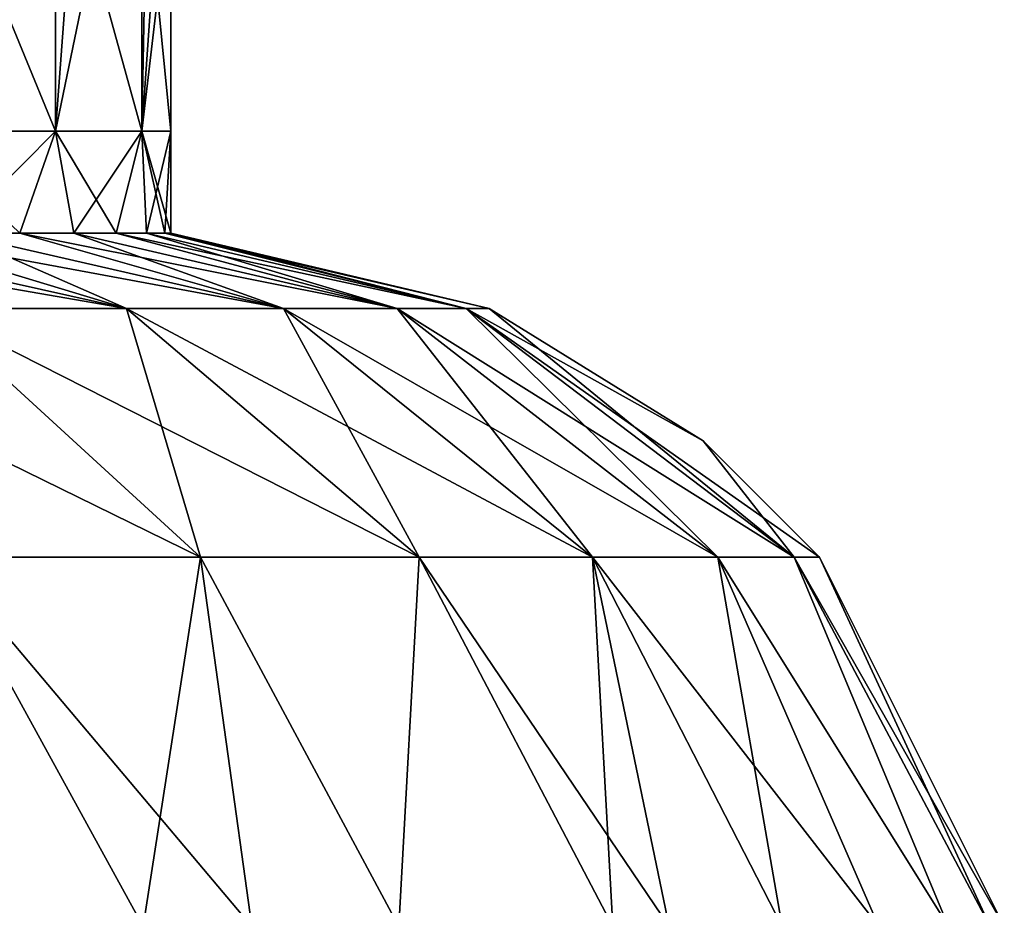
# Model space of a CAD drawing. Units: millimetres. Extents: x -30.5 to 30.5, y 0 to 80.2.
# Drawn here: x 19.4 to 26.5, y 39.7 to 46 of the extents above; entities that cross this region are included whole.
import ezdxf

# ---------------------------------------------------------------- set-up
doc = ezdxf.new("R2010")
doc.units = ezdxf.units.MM
doc.header["$LTSCALE"] = 65.185185
for name, color, linetype in [('1', 7, 'CONTINUOUS'), ('39', 7, 'CONTINUOUS'), ('40', 7, 'CONTINUOUS'), ('5', 7, 'CONTINUOUS')]:
    doc.layers.add(name, color=color, linetype=linetype)

msp = doc.modelspace()

# ---------------------------------------------------------------- linework, layer by layer
at = {"layer": '1', "linetype": 'Continuous'}
for points in [[(18.6475, 45.226, 8.516), (19.6696, 45.226, 5.7755), (18.9395, 47, 7.845), (18.6475, 45.226, 8.516)], [(18.9395, 47, 7.845), (19.6696, 45.226, 5.7755), (19.8015, 47, 5.3059), (18.9395, 47, 7.845)], [(19.6696, 45.226, 5.7755), (20.2913, 45.226, 2.9175), (19.8015, 47, 5.3059), (19.6696, 45.226, 5.7755)], [(19.8015, 47, 5.3059), (20.2913, 45.226, 2.9175), (20.3246, 47, 2.6756), (19.8015, 47, 5.3059)], [(20.2913, 45.226, 2.9175), (20.5, 45.226), (20.3246, 47, 2.6756), (20.2913, 45.226, 2.9175)], [(20.3246, 47, 2.6756), (20.5, 45.226), (20.5, 47), (20.3246, 47, 2.6756)], [(18.9395, 44.4919, 7.845), (19.4121, 44.4919, 6.5895), (18.6475, 45.226, 8.516), (18.9395, 44.4919, 7.845)], [(18.6475, 45.226, 8.516), (19.4121, 44.4919, 6.5895), (19.6696, 45.226, 5.7755), (18.6475, 45.226, 8.516)], [(19.4121, 44.4919, 6.5895), (19.8015, 44.4919, 5.3058), (19.6696, 45.226, 5.7755), (19.4121, 44.4919, 6.5895)], [(19.8015, 44.4919, 5.3058), (20.1061, 44.4919, 3.9994), (19.6696, 45.226, 5.7755), (19.8015, 44.4919, 5.3058)], [(19.6696, 45.226, 5.7755), (20.1061, 44.4919, 3.9994), (20.2913, 45.226, 2.9175), (19.6696, 45.226, 5.7755)], [(20.1061, 44.4919, 3.9994), (20.3246, 44.4919, 2.6758), (20.2913, 45.226, 2.9175), (20.1061, 44.4919, 3.9994)], [(20.4561, 44.4919, 1.3408), (20.5, 44.4919), (20.2913, 45.226, 2.9175), (20.4561, 44.4919, 1.3408)], [(20.2913, 45.226, 2.9175), (20.5, 44.4919), (20.5, 45.226), (20.2913, 45.226, 2.9175)], [(20.3246, 44.4919, 2.6758), (20.4561, 44.4919, 1.3408), (20.2913, 45.226, 2.9175), (20.3246, 44.4919, 2.6758)]]:
    msp.add_3dface(points, dxfattribs=at)
at = {"layer": '39', "linetype": 'Continuous'}
for points in [[(17.7535, 44.4919, 10.25), (17.0451, 44.4919, 11.3892), (20.1818, 43.9499, 10.5922), (17.7535, 44.4919, 10.25)], [(20.1818, 43.9499, 10.5922), (17.0451, 44.4919, 11.3892), (18.7579, 43.9499, 12.9476), (20.1818, 43.9499, 10.5922)], [(18.3859, 44.4919, 9.0669), (17.7535, 44.4919, 10.25), (20.1818, 43.9499, 10.5922), (18.3859, 44.4919, 9.0669)], [(18.9395, 44.4919, 7.845), (18.3859, 44.4919, 9.0669), (21.3114, 43.9499, 8.0823), (18.9395, 44.4919, 7.845)], [(21.3114, 43.9499, 8.0823), (18.3859, 44.4919, 9.0669), (20.1818, 43.9499, 10.5922), (21.3114, 43.9499, 8.0823)], [(19.4121, 44.4919, 6.5895), (18.9395, 44.4919, 7.845), (21.3114, 43.9499, 8.0823), (19.4121, 44.4919, 6.5895)], [(19.8015, 44.4919, 5.3058), (19.4121, 44.4919, 6.5895), (22.1302, 43.9499, 5.4546), (19.8015, 44.4919, 5.3058)], [(22.1302, 43.9499, 5.4546), (19.4121, 44.4919, 6.5895), (21.3114, 43.9499, 8.0823), (22.1302, 43.9499, 5.4546)], [(20.1061, 44.4919, 3.9994), (19.8015, 44.4919, 5.3058), (22.1302, 43.9499, 5.4546), (20.1061, 44.4919, 3.9994)], [(20.3246, 44.4919, 2.6758), (20.1061, 44.4919, 3.9994), (22.6264, 43.9499, 2.7473), (20.3246, 44.4919, 2.6758)], [(22.6264, 43.9499, 2.7473), (20.1061, 44.4919, 3.9994), (22.1302, 43.9499, 5.4546), (22.6264, 43.9499, 2.7473)], [(20.4561, 44.4919, 1.3408), (20.3246, 44.4919, 2.6758), (22.6264, 43.9499, 2.7473), (20.4561, 44.4919, 1.3408)], [(20.5, 44.4919), (20.4561, 44.4919, 1.3408), (22.7925, 43.9499), (20.5, 44.4919)], [(22.7925, 43.9499), (20.4561, 44.4919, 1.3408), (22.6264, 43.9499, 2.7473), (22.7925, 43.9499)], [(18.7579, 43.9499, 12.9476), (17.0605, 43.9499, 15.1143), (20.7147, 42.1595, 14.2983), (18.7579, 43.9499, 12.9476)], [(20.7147, 42.1595, 14.2983), (17.0605, 43.9499, 15.1143), (18.8402, 42.1595, 16.691), (20.7147, 42.1595, 14.2983)], [(20.1818, 43.9499, 10.5922), (18.7579, 43.9499, 12.9476), (22.2872, 42.1595, 11.6972), (20.1818, 43.9499, 10.5922)], [(22.2872, 42.1595, 11.6972), (18.7579, 43.9499, 12.9476), (20.7147, 42.1595, 14.2983), (22.2872, 42.1595, 11.6972)], [(21.3114, 43.9499, 8.0823), (20.1818, 43.9499, 10.5922), (23.5346, 42.1595, 8.9255), (21.3114, 43.9499, 8.0823)], [(23.5346, 42.1595, 8.9255), (20.1818, 43.9499, 10.5922), (22.2872, 42.1595, 11.6972), (23.5346, 42.1595, 8.9255)], [(22.1302, 43.9499, 5.4546), (21.3114, 43.9499, 8.0823), (24.4389, 42.1595, 6.0236), (22.1302, 43.9499, 5.4546)], [(24.4389, 42.1595, 6.0236), (21.3114, 43.9499, 8.0823), (23.5346, 42.1595, 8.9255), (24.4389, 42.1595, 6.0236)], [(22.6264, 43.9499, 2.7473), (22.1302, 43.9499, 5.4546), (24.9867, 42.1595, 3.0339), (22.6264, 43.9499, 2.7473)], [(24.9867, 42.1595, 3.0339), (22.1302, 43.9499, 5.4546), (24.4389, 42.1595, 6.0236), (24.9867, 42.1595, 3.0339)], [(22.7925, 43.9499), (22.6264, 43.9499, 2.7473), (24.3327, 42.9968), (22.7925, 43.9499)], [(24.3327, 42.9968), (22.6264, 43.9499, 2.7473), (25.1703, 42.1595), (24.3327, 42.9968)], [(25.1703, 42.1595), (22.6264, 43.9499, 2.7473), (24.9867, 42.1595, 3.0339), (25.1703, 42.1595)], [(18.1062, 39.5, 19.3496), (20.3005, 39.5, 17.0333), (18.8402, 42.1595, 16.691), (18.1062, 39.5, 19.3496)], [(20.3005, 39.5, 17.0333), (21.0822, 39.5, 16.0558), (18.8402, 42.1595, 16.691), (20.3005, 39.5, 17.0333)], [(21.0822, 39.5, 16.0558), (20.7147, 42.1595, 14.2983), (18.8402, 42.1595, 16.691), (21.0822, 39.5, 16.0558)], [(21.0822, 39.5, 16.0558), (22.1404, 39.5, 14.5616), (20.7147, 42.1595, 14.2983), (21.0822, 39.5, 16.0558)], [(22.1404, 39.5, 14.5616), (22.2872, 42.1595, 11.6972), (20.7147, 42.1595, 14.2983), (22.1404, 39.5, 14.5616)], [(22.1404, 39.5, 14.5616), (23.681, 39.5, 11.8933), (22.2872, 42.1595, 11.6972), (22.1404, 39.5, 14.5616)], [(23.681, 39.5, 11.8933), (24.0862, 39.5, 11.0498), (22.2872, 42.1595, 11.6972), (23.681, 39.5, 11.8933)], [(24.0862, 39.5, 11.0498), (23.5346, 42.1595, 8.9255), (22.2872, 42.1595, 11.6972), (24.0862, 39.5, 11.0498)], [(24.0862, 39.5, 11.0498), (24.9015, 39.5, 9.0642), (23.5346, 42.1595, 8.9255), (24.0862, 39.5, 11.0498)], [(24.9015, 39.5, 9.0642), (25.597, 39.5, 6.8588), (23.5346, 42.1595, 8.9255), (24.9015, 39.5, 9.0642)], [(25.597, 39.5, 6.8588), (24.4389, 42.1595, 6.0236), (23.5346, 42.1595, 8.9255), (25.597, 39.5, 6.8588)], [(25.597, 39.5, 6.8588), (26.0974, 39.5, 4.6009), (24.4389, 42.1595, 6.0236), (25.597, 39.5, 6.8588)], [(26.0974, 39.5, 4.6009), (24.9867, 42.1595, 3.0339), (24.4389, 42.1595, 6.0236), (26.0974, 39.5, 4.6009)], [(26.0974, 39.5, 4.6009), (26.3988, 39.5, 2.3125), (24.9867, 42.1595, 3.0339), (26.0974, 39.5, 4.6009)], [(26.3988, 39.5, 2.3125), (26.5, 39.5), (24.9867, 42.1595, 3.0339), (26.3988, 39.5, 2.3125)], [(26.5, 39.5), (25.1703, 42.1595), (24.9867, 42.1595, 3.0339), (26.5, 39.5)]]:
    msp.add_3dface(points, dxfattribs=at)
at = {"layer": '40', "linetype": 'Continuous'}
for points in [[(17.7535, 44.4919, -10.25), (18.3859, 44.4919, -9.0669), (20.1818, 43.9499, -10.5922), (17.7535, 44.4919, -10.25)], [(18.7579, 43.9499, -12.9476), (17.7535, 44.4919, -10.25), (20.1818, 43.9499, -10.5922), (18.7579, 43.9499, -12.9476)], [(18.3859, 44.4919, -9.0669), (18.9395, 44.4919, -7.845), (20.1818, 43.9499, -10.5922), (18.3859, 44.4919, -9.0669)], [(18.9395, 44.4919, -7.845), (19.4121, 44.4919, -6.5895), (21.3114, 43.9499, -8.0823), (18.9395, 44.4919, -7.845)], [(20.1818, 43.9499, -10.5922), (18.9395, 44.4919, -7.845), (21.3114, 43.9499, -8.0823), (20.1818, 43.9499, -10.5922)], [(19.4121, 44.4919, -6.5895), (19.8015, 44.4919, -5.3058), (21.3114, 43.9499, -8.0823), (19.4121, 44.4919, -6.5895)], [(19.8015, 44.4919, -5.3058), (20.1061, 44.4919, -3.9994), (22.1302, 43.9499, -5.4546), (19.8015, 44.4919, -5.3058)], [(21.3114, 43.9499, -8.0823), (19.8015, 44.4919, -5.3058), (22.1302, 43.9499, -5.4546), (21.3114, 43.9499, -8.0823)], [(20.1061, 44.4919, -3.9994), (20.3246, 44.4919, -2.6758), (22.1302, 43.9499, -5.4546), (20.1061, 44.4919, -3.9994)], [(20.3246, 44.4919, -2.6758), (20.4561, 44.4919, -1.3408), (22.6264, 43.9499, -2.7473), (20.3246, 44.4919, -2.6758)], [(22.1302, 43.9499, -5.4546), (20.3246, 44.4919, -2.6758), (22.6264, 43.9499, -2.7473), (22.1302, 43.9499, -5.4546)], [(20.4561, 44.4919, -1.3408), (20.5, 44.4919), (22.6264, 43.9499, -2.7473), (20.4561, 44.4919, -1.3408)], [(20.5, 44.4919), (22.7925, 43.9499), (22.6264, 43.9499, -2.7473), (20.5, 44.4919)], [(18.7579, 43.9499, -12.9476), (20.1818, 43.9499, -10.5922), (20.7147, 42.1595, -14.2983), (18.7579, 43.9499, -12.9476)], [(18.8402, 42.1595, -16.691), (18.7579, 43.9499, -12.9476), (20.7147, 42.1595, -14.2983), (18.8402, 42.1595, -16.691)], [(20.1818, 43.9499, -10.5922), (21.3114, 43.9499, -8.0823), (22.2872, 42.1595, -11.6972), (20.1818, 43.9499, -10.5922)], [(20.7147, 42.1595, -14.2983), (20.1818, 43.9499, -10.5922), (22.2872, 42.1595, -11.6972), (20.7147, 42.1595, -14.2983)], [(21.3114, 43.9499, -8.0823), (22.1302, 43.9499, -5.4546), (23.5346, 42.1595, -8.9255), (21.3114, 43.9499, -8.0823)], [(22.2872, 42.1595, -11.6972), (21.3114, 43.9499, -8.0823), (23.5346, 42.1595, -8.9255), (22.2872, 42.1595, -11.6972)], [(22.1302, 43.9499, -5.4546), (22.6264, 43.9499, -2.7473), (24.4389, 42.1595, -6.0236), (22.1302, 43.9499, -5.4546)], [(23.5346, 42.1595, -8.9255), (22.1302, 43.9499, -5.4546), (24.4389, 42.1595, -6.0236), (23.5346, 42.1595, -8.9255)], [(22.6264, 43.9499, -2.7473), (22.7925, 43.9499), (24.9867, 42.1595, -3.0339), (22.6264, 43.9499, -2.7473)], [(24.4389, 42.1595, -6.0236), (22.6264, 43.9499, -2.7473), (24.9867, 42.1595, -3.0339), (24.4389, 42.1595, -6.0236)], [(22.7925, 43.9499), (24.3327, 42.9968), (24.9867, 42.1595, -3.0339), (22.7925, 43.9499)], [(24.3327, 42.9968), (25.1703, 42.1595), (24.9867, 42.1595, -3.0339), (24.3327, 42.9968)], [(20.3005, 39.5, -17.0333), (18.1062, 39.5, -19.3496), (18.8402, 42.1595, -16.691), (20.3005, 39.5, -17.0333)], [(20.3005, 39.5, -17.0333), (18.8402, 42.1595, -16.691), (20.7147, 42.1595, -14.2983), (20.3005, 39.5, -17.0333)], [(21.0822, 39.5, -16.0558), (20.3005, 39.5, -17.0333), (20.7147, 42.1595, -14.2983), (21.0822, 39.5, -16.0558)], [(22.1404, 39.5, -14.5616), (21.0822, 39.5, -16.0558), (20.7147, 42.1595, -14.2983), (22.1404, 39.5, -14.5616)], [(22.1404, 39.5, -14.5616), (20.7147, 42.1595, -14.2983), (22.2872, 42.1595, -11.6972), (22.1404, 39.5, -14.5616)], [(23.681, 39.5, -11.8933), (22.1404, 39.5, -14.5616), (22.2872, 42.1595, -11.6972), (23.681, 39.5, -11.8933)], [(23.681, 39.5, -11.8933), (22.2872, 42.1595, -11.6972), (23.5346, 42.1595, -8.9255), (23.681, 39.5, -11.8933)], [(24.9015, 39.5, -9.0642), (24.0862, 39.5, -11.0498), (23.5346, 42.1595, -8.9255), (24.9015, 39.5, -9.0642)], [(24.9015, 39.5, -9.0642), (23.5346, 42.1595, -8.9255), (24.4389, 42.1595, -6.0236), (24.9015, 39.5, -9.0642)], [(24.0862, 39.5, -11.0498), (23.681, 39.5, -11.8933), (23.5346, 42.1595, -8.9255), (24.0862, 39.5, -11.0498)], [(26.0974, 39.5, -4.6009), (25.597, 39.5, -6.8588), (24.4389, 42.1595, -6.0236), (26.0974, 39.5, -4.6009)], [(26.0974, 39.5, -4.6009), (24.4389, 42.1595, -6.0236), (24.9867, 42.1595, -3.0339), (26.0974, 39.5, -4.6009)], [(25.597, 39.5, -6.8588), (24.9015, 39.5, -9.0642), (24.4389, 42.1595, -6.0236), (25.597, 39.5, -6.8588)], [(26.3988, 39.5, -2.3125), (26.0974, 39.5, -4.6009), (24.9867, 42.1595, -3.0339), (26.3988, 39.5, -2.3125)], [(25.1703, 42.1595), (26.3988, 39.5, -2.3125), (24.9867, 42.1595, -3.0339), (25.1703, 42.1595)], [(26.5, 39.5), (26.3988, 39.5, -2.3125), (25.1703, 42.1595), (26.5, 39.5)]]:
    msp.add_3dface(points, dxfattribs=at)
at = {"layer": '5', "linetype": 'Continuous'}
for points in [[(19.6696, 45.226, -5.7755), (18.6475, 45.226, -8.516), (19.6696, 48.229, -5.7755), (19.6696, 45.226, -5.7755)], [(19.6696, 48.229, -5.7755), (18.6475, 45.226, -8.516), (18.6475, 48.229, -8.516), (19.6696, 48.229, -5.7755)], [(20.2913, 45.226, -2.9175), (19.6696, 45.226, -5.7755), (20.2913, 48.229, -2.9175), (20.2913, 45.226, -2.9175)], [(20.2913, 48.229, -2.9175), (19.6696, 45.226, -5.7755), (19.6696, 48.229, -5.7755), (20.2913, 48.229, -2.9175)], [(20.5, 47), (20.2913, 45.226, -2.9175), (20.5, 48.229), (20.5, 47)], [(20.5, 48.229), (20.2913, 45.226, -2.9175), (20.2913, 48.229, -2.9175), (20.5, 48.229)], [(20.5, 47), (20.5, 45.226), (20.2913, 45.226, -2.9175), (20.5, 47)], [(19.6696, 45.226, -5.7755), (18.9395, 44.4919, -7.845), (18.6475, 45.226, -8.516), (19.6696, 45.226, -5.7755)], [(19.4121, 44.4919, -6.5895), (18.9395, 44.4919, -7.845), (19.6696, 45.226, -5.7755), (19.4121, 44.4919, -6.5895)], [(19.8015, 44.4919, -5.3058), (19.4121, 44.4919, -6.5895), (19.6696, 45.226, -5.7755), (19.8015, 44.4919, -5.3058)], [(20.2913, 45.226, -2.9175), (19.8015, 44.4919, -5.3058), (19.6696, 45.226, -5.7755), (20.2913, 45.226, -2.9175)], [(20.1061, 44.4919, -3.9994), (19.8015, 44.4919, -5.3058), (20.2913, 45.226, -2.9175), (20.1061, 44.4919, -3.9994)], [(20.3246, 44.4919, -2.6758), (20.1061, 44.4919, -3.9994), (20.2913, 45.226, -2.9175), (20.3246, 44.4919, -2.6758)], [(20.5, 45.226), (20.3246, 44.4919, -2.6758), (20.2913, 45.226, -2.9175), (20.5, 45.226)], [(20.3246, 44.4919, -2.6758), (20.5, 45.226), (20.4561, 44.4919, -1.3408), (20.3246, 44.4919, -2.6758)], [(20.5, 45.226), (20.5, 44.4919), (20.4561, 44.4919, -1.3408), (20.5, 45.226)]]:
    msp.add_3dface(points, dxfattribs=at)

doc.saveas('drawing.dxf')
